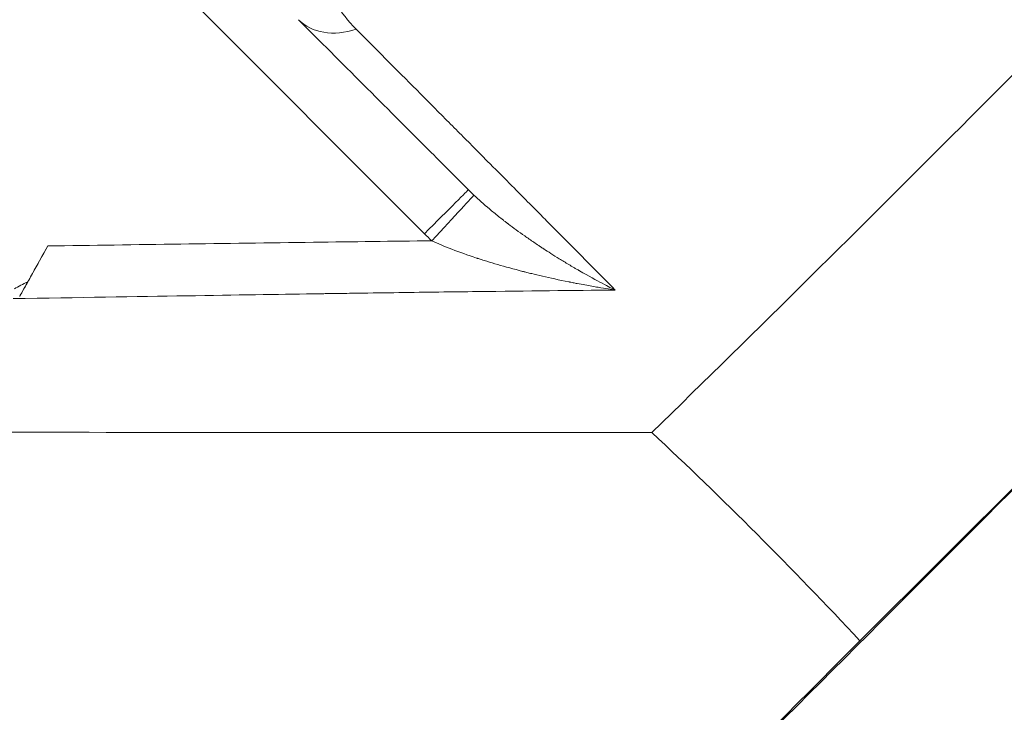
# Model space of a CAD drawing. Units: millimetres. Extents: x 2416 to 11135, y 2716 to 12123.
# Drawn here: x 5913 to 5976, y 4689 to 4734 of the extents above; entities that cross this region are included whole.
import ezdxf

# ---------------------------------------------------------------- set-up
doc = ezdxf.new("R2010")
doc.units = ezdxf.units.MM
doc.header["$MEASUREMENT"] = 0

msp = doc.modelspace()

# ---------------------------------------------------------------- linework, layer by layer
at = {"color": 0, "linetype": 'Continuous', "lineweight": 0}
for p, q in [((5913.96731, 4745.31889), (5939.02955, 4720.23411)), ((5967.04271, 4694.05338), (5993.40575, 4720.32874)), ((5914.80065, 4719.44552), (5913.51462, 4717.14871))]:
    msp.add_line(p, q, dxfattribs=at)
at = {"color": 0, "linetype": 'Continuous', "lineweight": 0, "extrusion": (0, 0, -1)}
for centre, major_axis, ratio, start_param, end_param in [((5902.64852, 4734.01027), (-7.76593, -13.98894), 0.9999992, 0.2790607, 3.42065336), ((5934.4597, 4737.53162), (-3.53577, -3.53529), 0.73804555, -0.97491518, 0.00051687), ((5939.02512, 4720.23657), (2.8297, 2.82716), 0.00121716, -0.0003485, 1.57044757), ((5951.43102, 4732.62965), (-8.51114, -15.32992), 0.9999992, 0.24158356, 0.27881239)]:
    msp.add_ellipse(centre, major_axis=major_axis, ratio=ratio, start_param=start_param, end_param=end_param, dxfattribs=at)
at = {"color": 0, "linetype": 'Continuous', "lineweight": 0}
for centre, major_axis, ratio, start_param, end_param in [((5939.49508, 4719.78357), (2.72126, 2.93168), 0.00122942, -1.57049363, -0.03594271), ((5956.19918, 4735.99022), (19.22914, 3.85654), 0.9443605, -2.58061119, -2.55395922)]:
    msp.add_ellipse(centre, major_axis=major_axis, ratio=ratio, start_param=start_param, end_param=end_param, dxfattribs=at)
for points, knots in [([(5953.65273, 4707.4462), (5960.50863, 4714.1329), (5967.22225, 4720.78403), (5980.13345, 4733.71522), (5986.86351, 4740.53484), (5993.29353, 4747.14783)], [0.000001, 0.000001, 0.000001, 0.000001, 4.09148038, 4.09148038, 8.35512212, 8.35512212, 8.35512212, 8.35512212]), ([(5945.1945, 4744.05228), (5944.09986, 4743.95103), (5943.0571, 4743.80662), (5942.0653, 4743.61997), (5942.05187, 4743.61745), (5942.03934, 4743.61508), (5942.02541, 4743.61244), (5941.90396, 4743.58941), (5941.77411, 4743.56396), (5941.64996, 4743.53874), (5941.25347, 4743.4582), (5940.86778, 4743.37113), (5940.49298, 4743.27766), (5940.47848, 4743.27404), (5940.46399, 4743.27041), (5940.44952, 4743.26678), (5940.19786, 4743.20353), (5939.95106, 4743.13736), (5939.70913, 4743.06828), (5939.58816, 4743.03374), (5939.4684, 4742.99848), (5939.34986, 4742.96249), (5939.29059, 4742.94449), (5939.23162, 4742.92631), (5939.17296, 4742.90796), (5939.12896, 4742.89419), (5939.08513, 4742.88032), (5939.04148, 4742.86635), (5939.02984, 4742.86262), (5939.01893, 4742.85912), (5939.00704, 4742.85529), (5939.00405, 4742.85433), (5939.00101, 4742.85335), (5938.99788, 4742.85234), (5938.49791, 4742.69115), (5938.02503, 4742.51818), (5937.5793, 4742.33339), (5937.16142, 4742.16015), (5936.76742, 4741.97653), (5936.39704, 4741.78274), (5936.37414, 4741.77076), (5936.35268, 4741.75946), (5936.32892, 4741.74685), (5936.19553, 4741.67605), (5936.06107, 4741.60156), (5935.93265, 4741.52718), (5935.86616, 4741.48868), (5935.8007, 4741.44989), (5935.73635, 4741.41087), (5935.54552, 4741.29514), (5935.36364, 4741.17693), (5935.19005, 4741.05578), (5935.18615, 4741.05306), (5935.18225, 4741.05033), (5935.17835, 4741.0476), (5935.00498, 4740.92621), (5934.84033, 4740.80215), (5934.68439, 4740.67542), (5934.60643, 4740.61206), (5934.53064, 4740.54803), (5934.45703, 4740.48334), (5934.42022, 4740.45099), (5934.38396, 4740.41848), (5934.34824, 4740.3858), (5934.31253, 4740.35312), (5934.27806, 4740.32095), (5934.24273, 4740.28726), (5934.10038, 4740.15156), (5933.96744, 4740.01315), (5933.8452, 4739.87344), (5933.7247, 4739.73572), (5933.6144, 4739.59667), (5933.51334, 4739.45501), (5933.51168, 4739.45269), (5933.51003, 4739.45037), (5933.50838, 4739.44805), (5933.40857, 4739.30762), (5933.31833, 4739.16527), (5933.23767, 4739.02099), (5933.19667, 4738.94765), (5933.15815, 4738.87381), (5933.12211, 4738.79947), (5933.10409, 4738.76231), (5933.08669, 4738.72501), (5933.0699, 4738.68759), (5933.05312, 4738.65017), (5933.03652, 4738.61157), (5933.02141, 4738.57496), (5932.90053, 4738.28201), (5932.81851, 4737.98475), (5932.77543, 4737.68306), (5932.77447, 4737.67629), (5932.77352, 4737.66952), (5932.77259, 4737.66275), (5932.75288, 4737.51861), (5932.74201, 4737.3734), (5932.74006, 4737.22719), (5932.73904, 4737.15065), (5932.74046, 4737.07383), (5932.74432, 4736.99673), (5932.74625, 4736.95818), (5932.74879, 4736.91956), (5932.75194, 4736.88086), (5932.75352, 4736.86152), (5932.75525, 4736.84215), (5932.75713, 4736.82277), (5932.75807, 4736.81308), (5932.75905, 4736.80338), (5932.76006, 4736.79368), (5932.76108, 4736.78398), (5932.76221, 4736.77364), (5932.76323, 4736.76457), (5932.76347, 4736.76245), (5932.76371, 4736.76034), (5932.76395, 4736.75822), (5932.78104, 4736.60866), (5932.80704, 4736.45929), (5932.84212, 4736.30906), (5932.87464, 4736.16978), (5932.91501, 4736.0299), (5932.96304, 4735.89014), (5932.96602, 4735.88146), (5932.96903, 4735.87278), (5932.97207, 4735.86411), (5933.02031, 4735.72647), (5933.07609, 4735.58849), (5933.13939, 4735.45026), (5933.17304, 4735.37679), (5933.20882, 4735.30324), (5933.24673, 4735.2296), (5933.26568, 4735.19279), (5933.28517, 4735.15595), (5933.30519, 4735.11909), (5933.3202, 4735.09145), (5933.33552, 4735.06379), (5933.35114, 4735.03613), (5933.35634, 4735.0269), (5933.36199, 4735.01696), (5933.36685, 4735.00845), (5933.67802, 4734.46395), (5934.10034, 4733.92403), (5934.63481, 4733.38766)], [0, 0, 0, 0, 0.12304687, 0.12304687, 0.12304687, 0.12471407, 0.12471407, 0.12471407, 0.13925638, 0.13925638, 0.13925638, 0.18570307, 0.18570307, 0.18570307, 0.1875, 0.1875, 0.1875, 0.21875, 0.21875, 0.21875, 0.234375, 0.234375, 0.234375, 0.2421875, 0.2421875, 0.2421875, 0.24804687, 0.24804687, 0.24804687, 0.2496083, 0.2496083, 0.2496083, 0.25, 0.25, 0.25, 0.3125, 0.3125, 0.3125, 0.37109375, 0.37109375, 0.37109375, 0.37471575, 0.37471575, 0.37471575, 0.39504809, 0.39504809, 0.39504809, 0.40557558, 0.40557558, 0.40557558, 0.43679751, 0.43679751, 0.43679751, 0.4375, 0.4375, 0.4375, 0.46875, 0.46875, 0.46875, 0.484375, 0.484375, 0.484375, 0.4921875, 0.4921875, 0.4921875, 0.5, 0.5, 0.5, 0.53147406, 0.53147406, 0.53147406, 0.5625, 0.5625, 0.5625, 0.56300836, 0.56300836, 0.56300836, 0.59375, 0.59375, 0.59375, 0.609375, 0.609375, 0.609375, 0.6171875, 0.6171875, 0.6171875, 0.625, 0.625, 0.625, 0.6875, 0.6875, 0.6875, 0.68890264, 0.68890264, 0.68890264, 0.71875, 0.71875, 0.71875, 0.734375, 0.734375, 0.734375, 0.7421875, 0.7421875, 0.7421875, 0.74609375, 0.74609375, 0.74609375, 0.74804687, 0.74804687, 0.74804687, 0.75, 0.75, 0.75, 0.75045528, 0.75045528, 0.75045528, 0.7826508, 0.7826508, 0.7826508, 0.8125, 0.8125, 0.8125, 0.81435334, 0.81435334, 0.81435334, 0.84375, 0.84375, 0.84375, 0.859375, 0.859375, 0.859375, 0.8671875, 0.8671875, 0.8671875, 0.87304687, 0.87304687, 0.87304687, 0.875, 0.875, 0.875, 1, 1, 1, 1]), ([(5930.92258, 4733.99768), (5932.30351, 4732.61656), (5933.69117, 4731.2287), (5935.08788, 4729.83178), (5936.48459, 4728.43486), (5937.8902, 4727.02902), (5939.30289, 4725.61609), (5940.1513, 4724.76754), (5941.00216, 4723.91654), (5941.85482, 4723.06372)], [0, 0, 0, 0, 0.38453213, 0.38453213, 0.38453213, 0.76906426, 0.76906426, 0.76906426, 1, 1, 1, 1]), ([(5934.63481, 4733.38766), (5936.1272, 4731.89), (5937.50539, 4730.50593), (5938.7657, 4729.23921), (5938.91872, 4729.08541), (5939.07, 4728.93335), (5939.21951, 4728.78304), (5939.91, 4728.08889), (5940.5629, 4727.43221), (5941.17672, 4726.81459), (5941.48363, 4726.50578), (5941.78076, 4726.20673), (5942.06796, 4725.91762), (5942.21156, 4725.77307), (5942.35267, 4725.63099), (5942.49128, 4725.49143), (5942.56058, 4725.42164), (5942.62926, 4725.35248), (5942.69731, 4725.28395), (5942.73133, 4725.24969), (5942.7652, 4725.21558), (5942.79891, 4725.18163), (5942.81576, 4725.16465), (5942.83258, 4725.14771), (5942.84936, 4725.13082), (5942.86404, 4725.11603), (5942.87868, 4725.10128), (5942.8933, 4725.08655), (5942.89539, 4725.08445), (5942.89807, 4725.08175), (5942.89957, 4725.08024), (5942.91287, 4725.06685), (5942.92635, 4725.05326), (5942.94003, 4725.03949), (5943.32052, 4724.65623), (5943.84615, 4724.1266), (5944.51932, 4723.44809), (5944.868, 4723.09665), (5945.25628, 4722.70525), (5945.68447, 4722.27357), (5945.89856, 4722.05772), (5946.12264, 4721.8318), (5946.35672, 4721.59578), (5946.47376, 4721.47777), (5946.59331, 4721.35723), (5946.71536, 4721.23416), (5946.77638, 4721.17262), (5946.83803, 4721.11046), (5946.90031, 4721.04766), (5946.93145, 4721.01626), (5946.96275, 4720.9847), (5946.9942, 4720.95298), (5947.02172, 4720.92523), (5947.04936, 4720.89736), (5947.07712, 4720.86936), (5947.08109, 4720.86536), (5947.08578, 4720.86063), (5947.08903, 4720.85736), (5948.75013, 4719.18227), (5950.15716, 4717.76338), (5951.30054, 4716.61111)], [0, 0, 0, 0, 0.222932734, 0.222932734, 0.222932734, 0.25, 0.25, 0.25, 0.375, 0.375, 0.375, 0.4375, 0.4375, 0.4375, 0.46875, 0.46875, 0.46875, 0.484375, 0.484375, 0.484375, 0.4921875, 0.4921875, 0.4921875, 0.49609375, 0.49609375, 0.49609375, 0.499511719, 0.499511719, 0.499511719, 0.5, 0.5, 0.5, 0.504336762, 0.504336762, 0.504336762, 0.625, 0.625, 0.625, 0.6875, 0.6875, 0.6875, 0.71875, 0.71875, 0.71875, 0.734375, 0.734375, 0.734375, 0.7421875, 0.7421875, 0.7421875, 0.74609375, 0.74609375, 0.74609375, 0.749511719, 0.749511719, 0.749511719, 0.75, 0.75, 0.75, 0.999999953, 0.999999953, 0.999999953, 0.999999953]), ([(5942.21472, 4722.71324), (5942.50976, 4722.43364), (5942.84172, 4722.13667), (5943.39566, 4721.67002), (5943.58963, 4721.51094), (5943.89451, 4721.26763), (5944.05044, 4721.1448), (5944.2384, 4720.99959), (5944.3339, 4720.92651), (5944.38546, 4720.88724), (5944.40963, 4720.86889), (5944.42347, 4720.85839), (5944.42792, 4720.85501), (5944.74736, 4720.61287), (5945.09537, 4720.35769), (5945.66447, 4719.95684), (5945.862, 4719.82022), (5946.17002, 4719.61132), (5946.32695, 4719.50588), (5946.51514, 4719.38126), (5946.6105, 4719.31856), (5946.66193, 4719.28486), (5946.68602, 4719.26911), (5946.69981, 4719.26011), (5946.70453, 4719.25703), (5946.98626, 4719.07311), (5947.31675, 4718.86154), (5947.88978, 4718.50801), (5948.09367, 4718.38415), (5948.41872, 4718.19038), (5948.58605, 4718.09151), (5948.78964, 4717.9729), (5948.89351, 4717.91282), (5948.94597, 4717.88258), (5948.96856, 4717.86958), (5948.98364, 4717.86091), (5948.98954, 4717.85752), (5949.58951, 4717.51293), (5950.07732, 4717.24918), (5950.84427, 4716.84281), (5951.12375, 4716.70032), (5951.30054, 4716.6111)], [0, 0, 0, 0, 0.125, 0.125, 0.1875, 0.1875, 0.21875, 0.234375, 0.2421875, 0.24609375, 0.249023438, 0.249023438, 0.25, 0.25, 0.375, 0.375, 0.4375, 0.4375, 0.46875, 0.484375, 0.4921875, 0.49609375, 0.499023438, 0.499023438, 0.5, 0.5, 0.625, 0.625, 0.6875, 0.6875, 0.71875, 0.734375, 0.7421875, 0.74609375, 0.748046875, 0.748046875, 0.75, 0.75, 0.875, 0.875, 0.999999751, 0.999999751, 0.999999751, 0.999999751]), ([(5914.80065, 4719.44552), (5914.46139, 4718.8396), (5914.12251, 4718.23403), (5913.64969, 4717.38853), (5913.49625, 4717.11404), (5913.22067, 4716.6208), (5913.09781, 4716.40079), (5912.9902, 4716.20792)], [-0.416810515, -0.416810515, -0.416810515, -0.416810515, -0.208972826, -0.208972826, -0.101665399, -0.101665399, -0.000028985, -0.000028985, -0.000028985, -0.000028985]), ([(5939.49951, 4719.78111), (5936.96396, 4719.75144), (5934.42841, 4719.7194), (5931.89285, 4719.68601), (5926.19537, 4719.61097), (5920.49799, 4719.5295), (5914.80065, 4719.44552)], [0, 0, 0, 0, 0.30797364, 0.30797364, 0.30797364, 1, 1, 1, 1]), ([(5951.30054, 4716.6111), (5951.06035, 4716.64775), (5950.69153, 4716.7046), (5949.94514, 4716.83146), (5949.66414, 4716.88076), (5949.19433, 4716.96721), (5949.02966, 4716.99811), (5948.77058, 4717.04788), (5948.63802, 4717.07361), (5948.47807, 4717.10518), (5948.39677, 4717.12136), (5948.36165, 4717.12838), (5948.33817, 4717.13308), (5948.32445, 4717.13583), (5947.68399, 4717.26436), (5947.12073, 4717.38768), (5946.37703, 4717.55895), (5946.146, 4717.61379), (5945.82476, 4717.69186), (5945.67047, 4717.72985), (5945.50155, 4717.7722), (5945.41985, 4717.79286), (5945.37683, 4717.8038), (5945.35696, 4717.80886), (5945.34565, 4717.81174), (5945.34449, 4717.81204), (5944.7661, 4717.95968), (5944.23283, 4718.10618), (5943.49399, 4718.32136), (5943.25789, 4718.39233), (5942.91901, 4718.49721), (5942.75339, 4718.54925), (5942.56685, 4718.60919), (5942.47525, 4718.63896), (5942.42663, 4718.65485), (5942.40406, 4718.66225), (5942.39119, 4718.66648), (5942.38928, 4718.6671), (5941.22877, 4719.04853), (5940.26683, 4719.42749), (5939.49951, 4719.78111)], [0.000000221, 0.000000221, 0.000000221, 0.000000221, 0.125, 0.125, 0.1875, 0.1875, 0.21875, 0.21875, 0.234375, 0.2421875, 0.24609375, 0.248046875, 0.248046875, 0.25, 0.25, 0.375, 0.375, 0.4375, 0.4375, 0.46875, 0.484375, 0.4921875, 0.49609375, 0.499023438, 0.499023438, 0.5, 0.5, 0.625, 0.625, 0.6875, 0.6875, 0.71875, 0.734375, 0.7421875, 0.74609375, 0.749023438, 0.749023438, 0.75, 0.75, 1, 1, 1, 1]), ([(5912.64558, 4716.68812), (5912.78191, 4716.76678), (5912.92035, 4716.843), (5913.20967, 4716.99633), (5913.36203, 4717.07376), (5913.51462, 4717.14871)], [-0.0981922597, -0.0981922597, -0.0981922597, -0.0981922597, -0.0510013734, -0.0510013734, -0.0000010009, -0.0000010009, -0.0000010009, -0.0000010009]), ([(5913.51462, 4717.14871), (5913.45996, 4717.05033), (5913.37516, 4716.89814), (5913.22949, 4716.63687), (5913.16365, 4716.51881), (5913.06204, 4716.33667), (5913.02627, 4716.27257), (5912.99017, 4716.20787)], [0.000001001, 0.000001001, 0.000001001, 0.000001001, 0.092667123, 0.092667123, 0.158116768, 0.158116768, 0.192447966, 0.192447966, 0.192447966, 0.192447966]), ([(5951.30053, 4716.61111), (5948.61242, 4716.58682), (5945.65479, 4716.55499), (5942.42781, 4716.51466), (5940.81431, 4716.4945), (5939.1335, 4716.47224), (5937.38536, 4716.44792), (5936.5113, 4716.43577), (5935.6204, 4716.4231), (5934.71266, 4716.40994), (5934.2588, 4716.40337), (5933.80072, 4716.39667), (5933.33843, 4716.38985), (5933.10728, 4716.38644), (5932.87509, 4716.383), (5932.64184, 4716.37953), (5932.51968, 4716.37771), (5932.39724, 4716.37589), (5932.2745, 4716.37406), (5932.19042, 4716.3728), (5932.1062, 4716.37154), (5932.02184, 4716.37028), (5931.99422, 4716.36987), (5931.96983, 4716.3695), (5931.9385, 4716.36903), (5931.8851, 4716.36823), (5931.8807, 4716.36817), (5931.85285, 4716.36775), (5927.42754, 4716.3014), (5920.99704, 4716.19957), (5912.56489, 4716.05844)], [0.000000341, 0.000000341, 0.000000341, 0.000000341, 0.249925982, 0.249925982, 0.249925982, 0.374888973, 0.374888973, 0.374888973, 0.437370468, 0.437370468, 0.437370468, 0.468611216, 0.468611216, 0.468611216, 0.48423159, 0.48423159, 0.48423159, 0.492412168, 0.492412168, 0.492412168, 0.498016592, 0.498016592, 0.498016592, 0.499851964, 0.499851964, 0.499851964, 0.502980083, 0.502980083, 0.502980083, 1, 1, 1, 1]), ([(5856.24639, 4707.48983), (5872.48059, 4707.48253), (5888.71479, 4707.47527), (5907.03825, 4707.467), (5920.91121, 4707.46051), (5934.20135, 4707.45484)], [0.000001, 0.000001, 0.000001, 0.000001, 4.87026375, 4.87026375, 5.49704406, 5.49704406, 5.49704406, 5.49704406]), ([(5967.04271, 4694.05338), (5964.84946, 4696.4039), (5962.64208, 4698.69087), (5958.17709, 4703.15701), (5955.9213, 4705.33483), (5953.65273, 4707.4462)], [-2.67641517, -2.67641517, -2.67641517, -2.67641517, -1.33657632, -1.33657632, -0.000001, -0.000001, -0.000001, -0.000001]), ([(5918.3938, 4645.32963), (5934.2654, 4661.22564), (5950.13707, 4677.12173), (5966.00859, 4693.01767), (5966.3533, 4693.36291), (5966.698, 4693.70814), (5967.04271, 4694.05338)], [0, 0, 0, 0, 0.0953361184, 0.0953361184, 0.0953361184, 0.0974066708, 0.0974066708, 0.0974066708, 0.0974066708])]:
    msp.add_open_spline(points, degree=3, knots=knots, dxfattribs=at)
for points in [[(5944.75685, 4671.605), (5960.9732, 4687.8463), (5977.18942, 4704.08745), (5993.40575, 4720.32874)], [(5940.31106, 4707.45211), (5938.38573, 4707.45297), (5936.40075, 4707.45385), (5934.20135, 4707.45484)], [(5940.31106, 4707.45211), (5945.41752, 4707.4496), (5950.12586, 4707.44759), (5953.65273, 4707.4462)]]:
    msp.add_open_spline(points, degree=3, dxfattribs=at)

doc.saveas('drawing.dxf')
